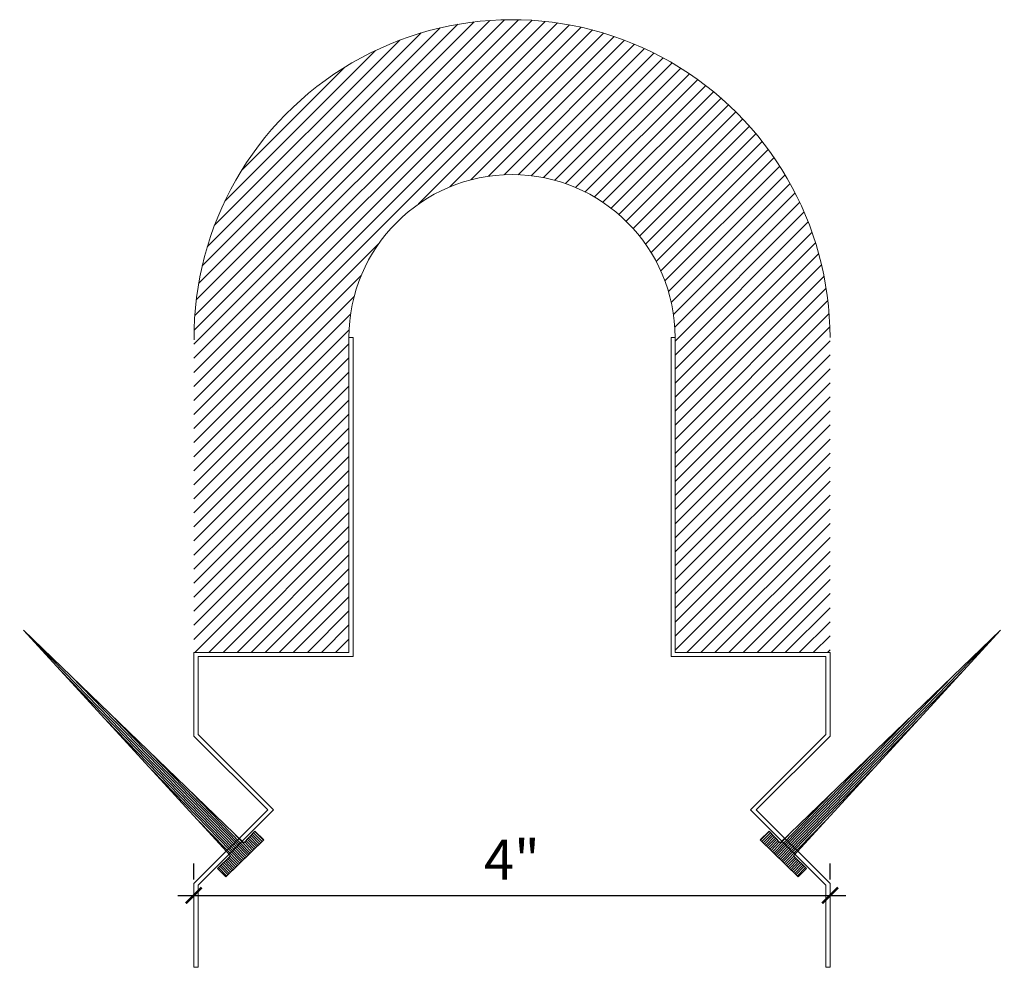
# Model space of a CAD drawing. Units: inches. Extents: x -4.7 to 40.9, y -21.5 to 9.
# Drawn here: x 34.7 to 40.9, y -21.5 to -15.5 of the extents above; entities that cross this region are included whole.
import ezdxf

# ---------------------------------------------------------------- set-up
doc = ezdxf.new("R2010")
doc.units = ezdxf.units.IN
doc.header["$MEASUREMENT"] = 0
for name, color, linetype, lineweight in [('Dim - Thin', 1, 'Continuous', 5), ('Hatch - Medium', 5, 'Continuous', 9), ('Object - Regular', 250, 'Continuous', 15)]:
    doc.layers.add(name, color=color, linetype=linetype, lineweight=lineweight)
doc.layers.add('PW-Screws', color=8, linetype='Continuous')
doc.styles.add('ARCHITXT', font='arial-narrow_[allfont.net].ttf')
doc.dimstyles.new('002', dxfattribs={"dimscale": 2, "dimtxt": 0.125, "dimasz": 0.05, "dimexe": 0.1, "dimexo": 0.05, "dimgap": 0.05, "dimtad": 1, "dimdec": 4, "dimzin": 3, "dimdsep": 46, "dimlunit": 4, "dimtxsty": 'ARCHITXT', "dimblk1": 'ARCHTICK', "dimblk2": 'ARCHTICK', "dimsah": 1, "dimcen": 0.05, "dimdle": 0.05, "dimclrd": 256, "dimclre": 256, "dimclrt": 256, "dimadec": 0, "dimazin": 0, "dimtfac": 0.7, "dimtdec": 4, "dimtofl": 0, "dimtmove": 0, "dimatfit": 3, "dimldrblk": 'ARCHTICK', "dimfxl": 1, "dimtfillclr": 7, "dimfrac": 1, "dimtolj": 1, "dimtzin": 0, "dimarcsym": 0})

# ---------------------------------------------------------------- blocks, each defined once
blk = doc.blocks.new('_ArchTick')
at = {"color": 0, "linetype": 'ByBlock', "const_width": 0.15}
blk.add_lwpolyline([(-0.5, -0.5), (0.5, 0.5)], dxfattribs=at)
blk = doc.blocks.new('*D99')
at = {"layer": 'Defpoints', "color": 0, "transparency": 16777216}
for p in [(35.7532, -21.0084), (39.7542, -21.0084), (39.7542, -21.0084)]:
    blk.add_point(p, dxfattribs=at)
at = {"layer": 'Dim - Thin', "lineweight": -2, "transparency": 16777216}
for p, q in [((35.7532, -20.9084), (35.7532, -20.8084)), ((39.7542, -20.9084), (39.7542, -20.8084)), ((35.6532, -21.0084), (39.8542, -21.0084))]:
    blk.add_line(p, q, dxfattribs=at)
at = {"layer": 'Dim - Thin', "lineweight": -2, "transparency": 16777216, "xscale": 0.1, "yscale": 0.1, "zscale": 0.1, "rotation": 180}
blk.add_blockref('_ArchTick', (35.7532, -21.0084), dxfattribs=at)
at = {"layer": 'Dim - Thin', "lineweight": -2, "transparency": 16777216, "xscale": 0.1, "yscale": 0.1, "zscale": 0.1}
blk.add_blockref('_ArchTick', (39.7542, -21.0084), dxfattribs=at)
at = {"layer": 'Dim - Thin', "transparency": 16777216, "insert": (37.7537, -20.7834), "char_height": 0.25, "attachment_point": 5, "style": 'ARCHITXT'}
blk.add_mtext('\\A1;4"', dxfattribs=at)
blk = doc.blocks.new('A$C3AF707C6')
at = {"layer": 'Object - Regular', "linetype": 'Continuous'}
for p, q in [((-0.0256, 0), (-0.0256, -0.5157)), ((0, 0), (-0.0256, 0)), ((0, 0), (0, -0.5263)), ((-0.5, -0.9901), (-0.0256, -0.5157)), ((-0.4638, -0.9901), (0, -0.5263)), ((-0.5, -0.9901), (-0.0256, -1.4645)), ((-0.4638, -0.9901), (0, -1.4539)), ((-0.0256, -1.4645), (-0.0256, -1.9546)), ((0, -1.4539), (0, -1.9802)), ((-0.0256, -1.9546), (-1, -1.9546)), ((-1, -1.9546), (-1, -3.9604)), ((0, -1.9802), (-0.9744, -1.9802)), ((-0.9744, -1.9802), (-0.9744, -3.9604)), ((-1, -3.9604), (-0.9744, -3.9604))]:
    blk.add_line(p, q, dxfattribs=at)
blk = doc.blocks.new('ERER')
at = {"layer": 'Hatch - Medium'}
h = blk.add_hatch(dxfattribs=at)
h.set_pattern_fill('ANSI31', color=256, scale=0.05, style=0)
h.paths.add_polyline_path([(880.6109, 511.4383), (879.8926, 510.6799), (880.6551, 511.3939), (880.6925, 511.3539), (880.7236, 511.3821), (880.5956, 511.5109), (880.5672, 511.4823)])
at = {"layer": 'PW-Screws'}
blk.add_lwpolyline([(880.6109, 511.4383), (879.8926, 510.6799), (880.6551, 511.3939), (880.6925, 511.3539), (880.7236, 511.3821), (880.5956, 511.5109), (880.5672, 511.4823), (880.6109, 511.4383)], dxfattribs=at)

msp = doc.modelspace()

# ---------------------------------------------------------------- hatches: boundary and pattern name
at = {"layer": 'Hatch - Medium'}
h = msp.add_hatch(dxfattribs=at)
h.set_pattern_fill('ANSI31', color=256, scale=0.5)
h.set_pattern_definition([(45, (-738.17085, -81.26623), (-0.044194174, 0.044194174), [])])
h.paths.add_polyline_path([(36.72856, -17.50013), (36.72856, -19.4803), (35.75417, -19.4803), (35.75417, -17.50013, -1), (39.75417, -17.50013), (39.75417, -19.4803), (38.77977, -19.4803), (38.77977, -17.50013, 1)])

# ---------------------------------------------------------------- linework, layer by layer
at = {"layer": 'Object - Regular'}
for radius, end in [(2, 180.364653), (1.0256, 180)]:
    msp.add_arc((37.75417, -17.50013), radius, 0, end, dxfattribs=at)

# ---------------------------------------------------------------- block references
at = {"layer": 'Dim - Thin', "rotation": 180}
msp.add_blockref('A$C3AF707C6', (35.75417, -21.46048), dxfattribs=at)
at = {"layer": 'Dim - Thin', "xscale": -1, "rotation": 180}
msp.add_blockref('A$C3AF707C6', (39.75417, -21.46048), dxfattribs=at)
at = {"layer": 'Dim - Thin'}
for p, xscale, yscale, zscale, rotation in [((-1573.81157, 946.86947), -1.844378320532298, 1.844378320532298, 1.844378320532298, 179.137479209232), ((1649.31991, 946.86947), 1.844378320532297, 1.844378320532297, 1.844378320532297, 180.8625207907679)]:
    msp.add_blockref('ERER', p, dxfattribs=dict(at, xscale=xscale, yscale=yscale, zscale=zscale, rotation=rotation))

# ---------------------------------------------------------------- dimensions: what is measured, and where the dimension line sits
dim = msp.add_linear_dim(base=(39.75417, -21.00843), p1=(35.75317, -21.00843), p2=(39.75417, -21.00843), dimstyle='002', dxfattribs=at)
dim.commit()
dim.dimension.update_dxf_attribs({"geometry": '*D99', "text_midpoint": (37.75367, -20.78343)})

doc.saveas('drawing.dxf')
